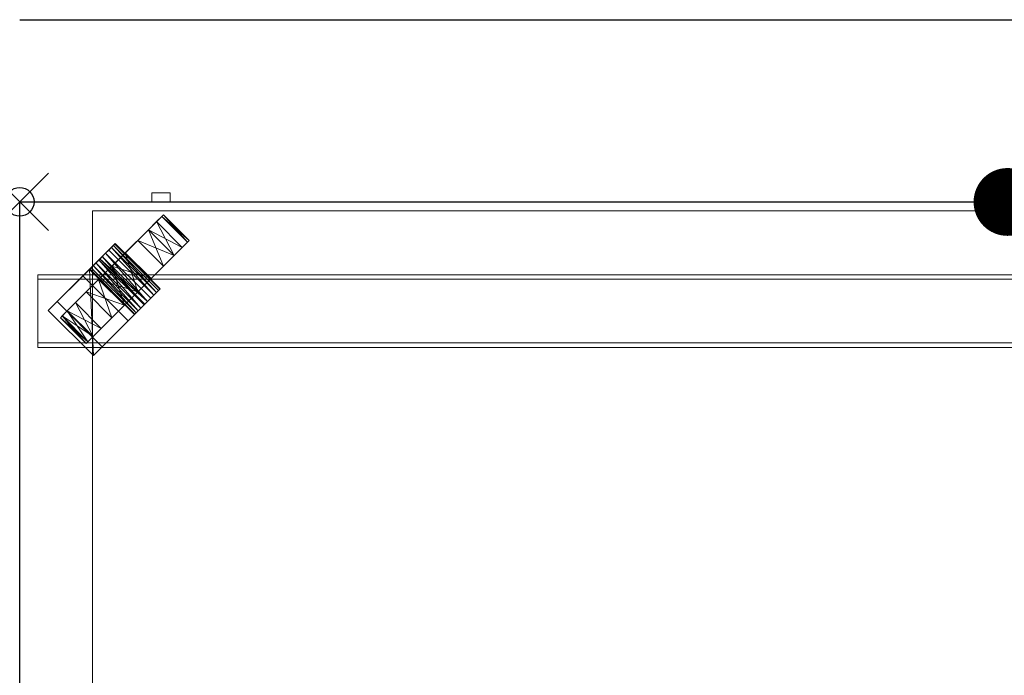
# Model space of a CAD drawing. Units: millimetres. Extents: x -177 to 1561, y -1458 to 243.
# Drawn here: x 0 to 687, y -331 to 127 of the extents above; entities that cross this region are included whole.
import ezdxf

# ---------------------------------------------------------------- set-up
doc = ezdxf.new("R2010")
doc.units = ezdxf.units.MM
doc.header["$PDMODE"] = 35
doc.header["$PDSIZE"] = 20
for name, color, linetype in [('!Wipe', 10, 'Continuous'), ('3D', 250, 'Continuous'), ('electr', 3, 'Continuous'), ('PLAN', 10, 'Continuous'), ('ДвериЯщикиОтступ', 10, 'Continuous')]:
    doc.layers.add(name, color=color, linetype=linetype)

msp = doc.modelspace()

# ---------------------------------------------------------------- linework, layer by layer
at = {"layer": '!Wipe'}
msp.add_point((0, 0), dxfattribs=at)
at = {"layer": '3D', "lineweight": 5}
for points, invisible_edges in [([(92.49, 6.36, 1970.14), (93.13, 6.36, 1971.67), (94.14, 6.36, 1972.99), (92.28, 6.36, 1968.49)], 4), ([(94.14, 6.36, 1972.99), (98.64, 6.36, 1962.13), (92.49, 6.36, 1966.85), (92.28, 6.36, 1968.49)], 11), ([(92.28, 6.36, 1968.49), (92.49, 6.36, 1966.85), (92.49, 0, 1966.85), (92.28, 0, 1968.49)], 2), ([(92.28, 0, 1968.49), (92.49, 0, 1970.14), (92.49, 6.36, 1970.14), (92.28, 6.36, 1968.49)], 2), ([(94.14, 6.36, 1964), (93.13, 6.36, 1965.31), (92.49, 6.36, 1966.85), (98.64, 6.36, 1962.13)], 12), ([(92.49, 6.36, 1966.85), (93.13, 6.36, 1965.31), (93.13, 0, 1965.31), (92.49, 0, 1966.85)], 10), ([(93.13, 6.36, 1971.67), (92.49, 6.36, 1970.14), (92.49, 0, 1970.14), (93.13, 0, 1971.67)], 10), ([(93.13, 6.36, 1965.31), (94.14, 6.36, 1964), (94.14, 0, 1964), (93.13, 0, 1965.31)], 10), ([(94.14, 6.36, 1972.99), (93.13, 6.36, 1971.67), (93.13, 0, 1971.67), (94.14, 0, 1972.99)], 10), ([(95.46, 6.36, 1974), (96.99, 6.36, 1974.64), (98.64, 6.36, 1974.85), (94.14, 6.36, 1972.99)], 4), ([(95.46, 6.36, 1962.98), (94.14, 6.36, 1964), (98.64, 6.36, 1962.13), (96.99, 6.36, 1962.35)], 2), ([(94.14, 6.36, 1964), (95.46, 6.36, 1962.98), (95.46, 0, 1962.98), (94.14, 0, 1964)], 10), ([(95.46, 6.36, 1974), (94.14, 6.36, 1972.99), (94.14, 0, 1972.99), (95.46, 0, 1974)], 10), ([(95.46, 6.36, 1962.98), (96.99, 6.36, 1962.35), (96.99, 0, 1962.35), (95.46, 0, 1962.98)], 10), ([(96.99, 6.36, 1974.64), (95.46, 6.36, 1974), (95.46, 0, 1974), (96.99, 0, 1974.64)], 10), ([(98.64, 0, 1962.13), (96.99, 0, 1962.35), (96.99, 6.36, 1962.35), (98.64, 6.36, 1962.13)], 10), ([(98.64, 6.36, 1974.85), (96.99, 6.36, 1974.64), (96.99, 0, 1974.64), (98.64, 0, 1974.85)], 10), ([(98.64, 6.36, 1974.85), (100.28, 6.36, 1974.64), (101.82, 6.36, 1974), (103.13, 6.36, 1972.99)], 8), ([(104.78, 6.36, 1970.14), (98.64, 6.36, 1974.85), (103.13, 6.36, 1972.99), (104.15, 6.36, 1971.67)], 3), ([(103.13, 6.36, 1964), (98.64, 6.36, 1974.85), (104.78, 6.36, 1970.14), (105, 6.36, 1968.49)], 11), ([(101.82, 6.36, 1962.98), (100.28, 6.36, 1962.35), (98.64, 6.36, 1962.13), (103.13, 6.36, 1964)], 4), ([(98.64, 6.36, 1962.13), (100.28, 6.36, 1962.35), (100.28, 0, 1962.35), (98.64, 0, 1962.13)], 10), ([(98.64, 0, 1974.85), (100.28, 0, 1974.64), (100.28, 6.36, 1974.64), (98.64, 6.36, 1974.85)], 10), ([(100.28, 6.36, 1962.35), (101.82, 6.36, 1962.98), (101.82, 0, 1962.98), (100.28, 0, 1962.35)], 10), ([(101.82, 6.36, 1974), (100.28, 6.36, 1974.64), (100.28, 0, 1974.64), (101.82, 0, 1974)], 10), ([(101.82, 6.36, 1962.98), (103.13, 6.36, 1964), (103.13, 0, 1964), (101.82, 0, 1962.98)], 10), ([(103.13, 6.36, 1972.99), (101.82, 6.36, 1974), (101.82, 0, 1974), (103.13, 0, 1972.99)], 10), ([(104.78, 6.36, 1966.85), (104.15, 6.36, 1965.31), (103.13, 6.36, 1964), (105, 6.36, 1968.49)], 4), ([(103.13, 6.36, 1964), (104.15, 6.36, 1965.31), (104.15, 0, 1965.31), (103.13, 0, 1964)], 10), ([(104.15, 6.36, 1971.67), (103.13, 6.36, 1972.99), (103.13, 0, 1972.99), (104.15, 0, 1971.67)], 10), ([(104.15, 6.36, 1965.31), (104.78, 6.36, 1966.85), (104.78, 0, 1966.85), (104.15, 0, 1965.31)], 10), ([(104.78, 6.36, 1970.14), (104.15, 6.36, 1971.67), (104.15, 0, 1971.67), (104.78, 0, 1970.14)], 10), ([(105, 0, 1968.49), (104.78, 0, 1966.85), (104.78, 6.36, 1966.85), (105, 6.36, 1968.49)], 2), ([(105, 6.36, 1968.49), (104.78, 6.36, 1970.14), (104.78, 0, 1970.14), (105, 0, 1968.49)], 2), ([(92.49, 0, 1966.85), (98.64, 0, 1962.13), (94.14, 0, 1972.99), (92.28, 0, 1968.49)], 7), ([(94.14, 0, 1972.99), (93.13, 0, 1971.67), (92.49, 0, 1970.14), (92.28, 0, 1968.49)], 8), ([(92.49, 0, 1966.85), (93.13, 0, 1965.31), (94.14, 0, 1964), (98.64, 0, 1962.13)], 12), ([(95.46, 0, 1962.98), (96.99, 0, 1962.35), (98.64, 0, 1962.13), (94.14, 0, 1964)], 4), ([(95.46, 0, 1974), (94.14, 0, 1972.99), (98.64, 0, 1974.85), (96.99, 0, 1974.64)], 2), ([(98.64, 0, 1962.13), (100.28, 0, 1962.35), (101.82, 0, 1962.98), (103.13, 0, 1964)], 8), ([(103.13, 0, 1964), (105, 0, 1968.49), (104.78, 0, 1970.14), (98.64, 0, 1974.85)], 13), ([(104.78, 0, 1970.14), (104.15, 0, 1971.67), (103.13, 0, 1972.99), (98.64, 0, 1974.85)], 12), ([(101.82, 0, 1974), (100.28, 0, 1974.64), (98.64, 0, 1974.85), (103.13, 0, 1972.99)], 4), ([(104.78, 0, 1966.85), (105, 0, 1968.49), (103.13, 0, 1964), (104.15, 0, 1965.31)], 2), ([(12.72, -101.77, 127.21), (12.72, -98.59, 130.39), (12.72, -54.07, 130.39), (12.72, -50.89, 127.21)], 5), ([(12.72, -50.89, 159.01), (12.72, -50.89, 127.21), (12.72, -54.07, 130.39), (12.72, -54.07, 159.01)], 2), ([(12.72, -98.59, 130.39), (12.72, -101.77, 127.21), (12.72, -101.77, 159.01), (12.72, -98.59, 159.01)], 1)]:
    msp.add_3dface(points, dxfattribs=dict(at, invisible_edges=invisible_edges))
for points in [[(1370.67, -101.77, 127.21), (12.72, -101.77, 127.21), (12.72, -50.89, 127.21), (1370.67, -50.89, 127.21)], [(1370.67, -50.89, 127.21), (12.72, -50.89, 127.21), (12.72, -50.89, 159.01), (1370.67, -50.89, 159.01)], [(1370.67, -50.89, 159.01), (12.72, -50.89, 159.01), (12.72, -54.07, 159.01), (1370.67, -54.07, 159.01)], [(1370.67, -54.07, 159.01), (12.72, -54.07, 159.01), (12.72, -54.07, 130.39), (1370.67, -54.07, 130.39)], [(1370.67, -54.07, 130.39), (12.72, -54.07, 130.39), (12.72, -98.59, 130.39), (1370.67, -98.59, 130.39)], [(1370.67, -98.59, 130.39), (12.72, -98.59, 130.39), (12.72, -98.59, 159.01), (1370.67, -98.59, 159.01)], [(1370.67, -98.59, 159.01), (12.72, -98.59, 159.01), (12.72, -101.77, 159.01), (1370.67, -101.77, 159.01)], [(1370.67, -101.77, 159.01), (12.72, -101.77, 159.01), (12.72, -101.77, 127.21), (1370.67, -101.77, 127.21)]]:
    msp.add_3dface(points, dxfattribs=at)
at = {"layer": 'electr', "color": 3, "const_width": 23.43}
msp.add_lwpolyline([(677.56, -0.1, 1), (701.49, -0.1, 1)], format="xyb", close=True, dxfattribs=at)
at = {"layer": 'PLAN'}
for p, q in [((0, 0), (1383.4, 0.01)), ((0, -772.79), (0, 0))]:
    msp.add_line(p, q, dxfattribs=at)
at = {"layer": 'ДвериЯщикиОтступ'}
msp.add_line((0, 127.21), (1383.39, 127.21), dxfattribs=at)

# ---------------------------------------------------------------- meshes
at = {"layer": '3D', "lineweight": 5}
mesh = msp.add_polyface(dxfattribs=at)
corners = [(0, 0, 159.01), (0, 0, 2118.02), (1383.39, 0, 2118.02), (1383.39, 0, 159.01)]
mesh.append_faces([[corners[k] for k in face] for face in [(0, 1, 2, 3)]])
mesh = msp.add_polyface(dxfattribs=at)
corners = [(1383.39, -721.91, 2118.02), (1383.39, 0, 2118.02), (0, 0, 2118.02), (0, -721.91, 2118.02)]
mesh.append_faces([[corners[k] for k in face] for face in [(0, 1, 2, 3)]])
mesh = msp.add_polyface(dxfattribs=at)
corners = [(0, -721.91, 2118.02), (0, 0, 2118.02), (0, 0, 159.01), (0, -721.91, 159.01)]
mesh.append_faces([[corners[k] for k in face] for face in [(0, 1, 2, 3)]])
mesh = msp.add_polyface(dxfattribs=at)
corners = [(1383.39, -721.91, 159.01), (0, -721.91, 159.01), (0, 0, 159.01), (1383.39, 0, 159.01)]
mesh.append_faces([[corners[k] for k in face] for face in [(0, 1, 2, 3)]])
mesh = msp.add_polyface(dxfattribs=at)
corners = [(1332.51, -721.91, 512.01), (1332.51, -6.36, 512.01), (50.88, -6.36, 512.01), (50.88, -721.91, 512.01)]
mesh.append_faces([[corners[k] for k in face] for face in [(0, 1, 2, 3)]])
mesh = msp.add_polyface(dxfattribs=at)
corners = [(50.88, -721.91, 512.01), (50.88, -6.36, 512.01), (50.88, -6.36, 2067.14), (50.88, -721.91, 2067.14)]
mesh.append_faces([[corners[k] for k in face] for face in [(0, 1, 2, 3)]])
mesh = msp.add_polyface(dxfattribs=at)
corners = [(50.88, -721.91, 2067.14), (50.88, -6.36, 2067.14), (1332.51, -6.36, 2067.14), (1332.51, -721.91, 2067.14)]
mesh.append_faces([[corners[k] for k in face] for face in [(0, 1, 2, 3)]])
mesh = msp.add_polyface(dxfattribs=at)
corners = [(1332.51, -6.36, 512.01), (1332.51, -6.36, 2067.14), (50.88, -6.36, 2067.14), (50.88, -6.36, 512.01)]
mesh.append_faces([[corners[k] for k in face] for face in [(0, 1, 2, 3)]])
mesh = msp.add_polyface(dxfattribs=at)
corners = [(28.39, -80.95, 50.88), (29.62, -79.73, 64.05), (33.22, -76.13, 76.33), (38.93, -70.41, 86.86), (46.38, -62.96, 94.95), (55.06, -54.28, 100.03), (64.37, -44.97, 101.77), (73.69, -35.66, 100.03), (82.36, -26.98, 94.95), (89.82, -19.53, 86.86), (95.53, -13.81, 76.33), (99.13, -10.22, 64.05), (100.35, -8.99, 50.88), (99.13, -10.22, 37.71), (95.53, -13.81, 25.44), (89.82, -19.53, 14.9), (82.36, -26.98, 6.82), (73.69, -35.66, 1.73), (64.37, -44.97), (55.06, -54.28, 1.73), (46.38, -62.96, 6.82), (38.93, -70.41, 14.9), (33.22, -76.13, 25.44), (29.62, -79.73, 37.71)]
mesh.append_faces([[corners[k] for k in face] for face in [(2, 0, 1), (15, 13, 14), (23, 21, 22), (20, 18, 19)]], dxfattribs={"vtx0": -1})
mesh.append_faces([[corners[k] for k in face] for face in [(21, 23, 20)]], dxfattribs={"vtx0": -1, "vtx1": -1})
mesh.append_faces([[corners[k] for k in face] for face in [(20, 4, 6), (6, 11, 20), (16, 11, 13, 15), (16, 20, 11), (23, 4, 20), (16, 18, 20)]], dxfattribs={"vtx0": -1, "vtx1": -1, "vtx2": -1})
mesh.append_faces([[corners[k] for k in face] for face in [(10, 11, 8, 9), (17, 18, 16)]], dxfattribs={"vtx1": -1})
mesh.append_faces([[corners[k] for k in face] for face in [(2, 3, 23), (23, 0, 2), (3, 4, 23)]], dxfattribs={"vtx1": -1, "vtx2": -1})
mesh.append_faces([[corners[k] for k in face] for face in [(4, 5, 6), (11, 12, 13)]], dxfattribs={"vtx2": -1})
mesh.append_faces([[corners[k] for k in face] for face in [(6, 7, 8, 11)]], dxfattribs={"vtx2": -1, "vtx3": -1})
mesh = msp.add_polyface(dxfattribs=at)
corners = [(118.34, -26.98, 50.88), (117.12, -28.21, 37.71), (113.52, -31.8, 25.44), (107.81, -37.52, 14.9), (100.35, -44.97, 6.82), (91.68, -53.65, 1.73), (82.36, -62.96), (73.05, -72.27, 1.73), (64.37, -80.95, 6.82), (56.92, -88.4, 14.9), (51.21, -94.12, 25.44), (47.61, -97.72, 37.71), (46.38, -98.94, 50.88), (28.39, -80.95, 50.88), (29.62, -79.73, 37.71), (33.22, -76.13, 25.44), (38.93, -70.41, 14.9), (46.38, -62.96, 6.82), (55.06, -54.28, 1.73), (64.37, -44.97), (73.69, -35.66, 1.73), (82.36, -26.98, 6.82), (89.82, -19.53, 14.9), (95.53, -13.81, 25.44), (99.13, -10.22, 37.71), (100.35, -8.99, 50.88)]
mesh.append_faces([[corners[k] for k in face] for face in [(14, 11, 13), (15, 10, 14), (20, 5, 19)]], dxfattribs={"vtx0": -1, "vtx1": -1})
mesh.append_faces([[corners[k] for k in face] for face in [(7, 17, 18), (14, 10, 11), (2, 22, 23), (21, 3, 4), (19, 5, 6)]], dxfattribs={"vtx0": -1, "vtx2": -1})
mesh.append_faces([[corners[k] for k in face] for face in [(25, 0, 24)]], dxfattribs={"vtx1": -1})
mesh.append_faces([[corners[k] for k in face] for face in [(15, 16, 9), (7, 8, 17), (9, 10, 15), (6, 7, 18), (18, 19, 6), (21, 22, 3), (0, 1, 24), (2, 3, 22)]], dxfattribs={"vtx1": -1, "vtx2": -1})
mesh.append_faces([[corners[k] for k in face] for face in [(16, 17, 8, 9), (20, 21, 4, 5), (23, 24, 1, 2)]], dxfattribs={"vtx1": -1, "vtx3": -1})
mesh.append_faces([[corners[k] for k in face] for face in [(11, 12, 13)]], dxfattribs={"vtx2": -1})
mesh = msp.add_polyface(dxfattribs=at)
corners = [(46.38, -98.94, 50.88), (47.61, -97.72, 64.05), (51.21, -94.12, 76.33), (56.92, -88.4, 86.86), (64.37, -80.95, 94.95), (73.05, -72.27, 100.03), (82.36, -62.96, 101.77), (91.68, -53.65, 100.03), (100.35, -44.97, 94.95), (107.81, -37.52, 86.86), (113.52, -31.8, 76.33), (117.12, -28.21, 64.05), (118.34, -26.98, 50.88), (100.35, -8.99, 50.88), (99.13, -10.22, 64.05), (95.53, -13.81, 76.33), (89.82, -19.53, 86.86), (82.36, -26.98, 94.95), (73.69, -35.66, 100.03), (64.37, -44.97, 101.77), (55.06, -54.28, 100.03), (46.38, -62.96, 94.95), (38.93, -70.41, 86.86), (33.22, -76.13, 76.33), (29.62, -79.73, 64.05), (28.39, -80.95, 50.88)]
mesh.append_faces([[corners[k] for k in face] for face in [(14, 11, 13), (9, 16, 8), (20, 5, 19), (21, 4, 20), (2, 23, 1)]], dxfattribs={"vtx0": -1, "vtx1": -1})
mesh.append_faces([[corners[k] for k in face] for face in [(8, 16, 17), (2, 22, 23), (1, 23, 24), (19, 5, 6)]], dxfattribs={"vtx0": -1, "vtx2": -1})
mesh.append_faces([[corners[k] for k in face] for face in [(25, 0, 24)]], dxfattribs={"vtx1": -1})
mesh.append_faces([[corners[k] for k in face] for face in [(15, 16, 9), (9, 10, 15), (6, 7, 18), (18, 19, 6), (4, 5, 20), (0, 1, 24), (2, 3, 22)]], dxfattribs={"vtx1": -1, "vtx2": -1})
mesh.append_faces([[corners[k] for k in face] for face in [(14, 15, 10, 11), (17, 18, 7, 8), (21, 22, 3, 4)]], dxfattribs={"vtx1": -1, "vtx3": -1})
mesh.append_faces([[corners[k] for k in face] for face in [(11, 12, 13)]], dxfattribs={"vtx2": -1})
mesh = msp.add_polyface(dxfattribs=at)
corners = [(46.38, -98.94, 50.88), (47.61, -97.72, 37.71), (51.21, -94.12, 25.44), (56.92, -88.4, 14.9), (64.37, -80.95, 6.82), (73.05, -72.27, 1.73), (82.36, -62.96), (91.68, -53.65, 1.73), (100.35, -44.97, 6.82), (107.81, -37.52, 14.9), (113.52, -31.8, 25.44), (117.12, -28.21, 37.71), (118.34, -26.98, 50.88), (117.12, -28.21, 64.05), (113.52, -31.8, 76.33), (107.81, -37.52, 86.86), (100.35, -44.97, 94.95), (91.68, -53.65, 100.03), (82.36, -62.96, 101.77), (73.05, -72.27, 100.03), (64.37, -80.95, 94.95), (56.92, -88.4, 86.86), (51.21, -94.12, 76.33), (47.61, -97.72, 64.05)]
mesh.append_faces([[corners[k] for k in face] for face in [(8, 6, 7), (11, 9, 10), (6, 4, 5), (3, 1, 2), (13, 11, 12), (16, 14, 15), (0, 22, 23)]], dxfattribs={"vtx0": -1})
mesh.append_faces([[corners[k] for k in face] for face in [(22, 0, 21)]], dxfattribs={"vtx0": -1, "vtx1": -1})
mesh.append_faces([[corners[k] for k in face] for face in [(8, 11, 4), (11, 13, 4), (6, 8, 4), (4, 21, 1), (16, 18, 13), (21, 4, 18), (18, 4, 13)]], dxfattribs={"vtx0": -1, "vtx1": -1, "vtx2": -1})
mesh.append_faces([[corners[k] for k in face] for face in [(11, 8, 9), (1, 3, 4), (16, 13, 14), (21, 0, 1), (18, 20, 21)]], dxfattribs={"vtx0": -1, "vtx2": -1})
mesh.append_faces([[corners[k] for k in face] for face in [(16, 17, 18), (18, 19, 20)]], dxfattribs={"vtx2": -1})
mesh = msp.add_polyface(dxfattribs=at)
corners = [(66.62, -29.23, 108.13), (66.62, -29.23, 50.88), (66.32, -29.54, 47.59), (65.42, -30.44, 44.52), (63.99, -31.87, 41.89), (62.13, -33.73, 39.87), (59.96, -35.9, 38.6), (57.63, -38.23, 38.16), (55.3, -40.55, 38.6), (53.13, -42.72, 39.87), (51.27, -44.59, 41.89), (49.84, -46.02, 44.52), (48.94, -46.91, 47.59), (48.63, -47.22, 50.88), (48.63, -47.22, 59.69), (19.96, -75.89, 95.41), (19.96, -75.89, 114.49), (55.94, -39.91, 114.49), (57.63, -38.23, 108.13)]
mesh.append_faces([[corners[k] for k in face] for face in [(5, 3, 4)]], dxfattribs={"vtx0": -1})
mesh.append_faces([[corners[k] for k in face] for face in [(9, 1, 8), (10, 1, 9), (0, 14, 18), (8, 1, 7), (2, 7, 1), (7, 2, 6), (18, 15, 17)]], dxfattribs={"vtx0": -1, "vtx1": -1})
mesh.append_faces([[corners[k] for k in face] for face in [(1, 12, 13), (1, 10, 11), (1, 11, 12), (1, 13, 14, 0), (3, 5, 6)]], dxfattribs={"vtx0": -1, "vtx2": -1})
mesh.append_faces([[corners[k] for k in face] for face in [(14, 15, 18), (2, 3, 6)]], dxfattribs={"vtx1": -1, "vtx2": -1})
mesh.append_faces([[corners[k] for k in face] for face in [(15, 16, 17)]], dxfattribs={"vtx2": -1})
mesh = msp.add_polyface(dxfattribs=at)
corners = [(98.11, -60.71, 50.88), (97.8, -61.02, 47.59), (96.9, -61.92, 44.52), (95.47, -63.35, 41.89), (93.61, -65.21, 39.87), (91.44, -67.38, 38.6), (89.11, -69.71, 38.16), (86.78, -72.04, 38.6), (84.61, -74.21, 39.87), (82.75, -76.07, 41.89), (81.32, -77.5, 44.52), (80.42, -78.4, 47.59), (80.12, -78.7, 50.88), (48.63, -47.22, 50.88), (48.94, -46.91, 47.59), (49.84, -46.02, 44.52), (51.27, -44.59, 41.89), (53.13, -42.72, 39.87), (55.3, -40.55, 38.6), (57.63, -38.23, 38.16), (59.96, -35.9, 38.6), (62.13, -33.73, 39.87), (63.99, -31.87, 41.89), (65.42, -30.44, 44.52), (66.32, -29.54, 47.59), (66.62, -29.23, 50.88)]
mesh.append_faces([[corners[k] for k in face] for face in [(16, 10, 15), (22, 4, 21), (20, 6, 19)]], dxfattribs={"vtx0": -1, "vtx1": -1})
mesh.append_faces([[corners[k] for k in face] for face in [(11, 14, 15, 10), (8, 17, 18), (7, 18, 19), (16, 9, 10), (18, 7, 8), (19, 6, 7), (5, 20, 21, 4), (2, 23, 24, 1), (1, 24, 25), (20, 5, 6), (22, 3, 4), (23, 2, 3)]], dxfattribs={"vtx0": -1, "vtx2": -1})
mesh.append_faces([[corners[k] for k in face] for face in [(16, 17, 9), (8, 9, 17), (22, 23, 3)]], dxfattribs={"vtx1": -1, "vtx2": -1})
mesh.append_faces([[corners[k] for k in face] for face in [(12, 13, 14, 11), (25, 0, 1)]], dxfattribs={"vtx2": -1})
mesh = msp.add_polyface(dxfattribs=at)
corners = [(98.11, -60.71, 108.13), (66.62, -29.23, 108.13), (57.63, -38.23, 108.13), (89.11, -69.71, 108.13)]
mesh.append_faces([[corners[k] for k in face] for face in [(0, 1, 2, 3)]])
mesh = msp.add_polyface(dxfattribs=at)
corners = [(98.11, -60.71, 50.88), (66.62, -29.23, 50.88), (66.62, -29.23, 108.13), (98.11, -60.71, 108.13)]
mesh.append_faces([[corners[k] for k in face] for face in [(0, 1, 2, 3)]])
mesh = msp.add_polyface(dxfattribs=at)
corners = [(87.43, -71.39, 114.49), (55.94, -39.91, 114.49), (19.96, -75.89, 114.49), (51.45, -107.37, 114.49)]
mesh.append_faces([[corners[k] for k in face] for face in [(0, 1, 2, 3)]])
mesh = msp.add_polyface(dxfattribs=at)
corners = [(89.11, -69.71, 108.13), (57.63, -38.23, 108.13), (55.94, -39.91, 114.49), (87.43, -71.39, 114.49)]
mesh.append_faces([[corners[k] for k in face] for face in [(0, 1, 2), (2, 3, 0)]], dxfattribs={"vtx2": -1})
mesh = msp.add_polyface(dxfattribs=at)
corners = [(51.45, -107.37, 95.41), (19.96, -75.89, 95.41), (48.63, -47.22, 59.69), (80.12, -78.7, 59.69)]
mesh.append_faces([[corners[k] for k in face] for face in [(0, 1, 2), (2, 3, 0)]], dxfattribs={"vtx2": -1})
mesh = msp.add_polyface(dxfattribs=at)
corners = [(80.12, -78.7, 59.69), (48.63, -47.22, 59.69), (48.63, -47.22, 50.88), (80.12, -78.7, 50.88)]
mesh.append_faces([[corners[k] for k in face] for face in [(0, 1, 2, 3)]])
mesh = msp.add_polyface(dxfattribs=at)
corners = [(26.15, -69.71, 114.49), (26.15, -69.71, 127.21), (44.14, -51.72, 127.21), (44.14, -51.72, 114.49)]
mesh.append_faces([[corners[k] for k in face] for face in [(0, 1, 2, 3)]])
mesh = msp.add_polyface(dxfattribs=at)
corners = [(75.62, -83.2, 127.21), (44.14, -51.72, 127.21), (26.15, -69.71, 127.21), (57.63, -101.19, 127.21)]
mesh.append_faces([[corners[k] for k in face] for face in [(0, 1, 2, 3)]])
mesh = msp.add_polyface(dxfattribs=at)
corners = [(57.63, -101.19, 114.49), (26.15, -69.71, 114.49), (44.14, -51.72, 114.49), (75.62, -83.2, 114.49)]
mesh.append_faces([[corners[k] for k in face] for face in [(0, 1, 2, 3)]])
mesh = msp.add_polyface(dxfattribs=at)
corners = [(75.62, -83.2, 114.49), (44.14, -51.72, 114.49), (44.14, -51.72, 127.21), (75.62, -83.2, 127.21)]
mesh.append_faces([[corners[k] for k in face] for face in [(0, 1, 2, 3)]])
mesh = msp.add_polyface(dxfattribs=at)
corners = [(98.11, -60.71, 108.13), (89.11, -69.71, 108.13), (87.43, -71.39, 114.49), (51.45, -107.37, 114.49), (51.45, -107.37, 95.41), (80.12, -78.7, 59.69), (80.12, -78.7, 50.88), (80.42, -78.4, 47.59), (81.32, -77.5, 44.52), (82.75, -76.07, 41.89), (84.61, -74.21, 39.87), (86.78, -72.04, 38.6), (89.11, -69.71, 38.16), (91.44, -67.38, 38.6), (93.61, -65.21, 39.87), (95.47, -63.35, 41.89), (96.9, -61.92, 44.52), (97.8, -61.02, 47.59), (98.11, -60.71, 50.88)]
mesh.append_faces([[corners[k] for k in face] for face in [(4, 2, 3)]], dxfattribs={"vtx0": -1})
mesh.append_faces([[corners[k] for k in face] for face in [(18, 12, 17), (11, 18, 10)]], dxfattribs={"vtx0": -1, "vtx1": -1})
mesh.append_faces([[corners[k] for k in face] for face in [(16, 13, 14), (17, 12, 13), (5, 0, 1), (18, 8, 9)]], dxfattribs={"vtx0": -1, "vtx2": -1})
mesh.append_faces([[corners[k] for k in face] for face in [(15, 16, 14)]], dxfattribs={"vtx1": -1})
mesh.append_faces([[corners[k] for k in face] for face in [(11, 12, 18), (16, 17, 13), (6, 7, 18), (4, 5, 1), (9, 10, 18), (7, 8, 18), (1, 2, 4)]], dxfattribs={"vtx1": -1, "vtx2": -1})
mesh.append_faces([[corners[k] for k in face] for face in [(18, 0, 5, 6)]], dxfattribs={"vtx1": -1, "vtx3": -1})
mesh = msp.add_polyface(dxfattribs=at)
corners = [(57.63, -101.19, 127.21), (26.15, -69.71, 127.21), (26.15, -69.71, 114.49), (57.63, -101.19, 114.49)]
mesh.append_faces([[corners[k] for k in face] for face in [(0, 1, 2, 3)]])
mesh = msp.add_polyface(dxfattribs=at)
corners = [(51.45, -107.37, 114.49), (19.96, -75.89, 114.49), (19.96, -75.89, 95.41), (51.45, -107.37, 95.41)]
mesh.append_faces([[corners[k] for k in face] for face in [(0, 1, 2, 3)]])
mesh = msp.add_polyface(dxfattribs=at)
corners = [(75.62, -83.2, 127.21), (57.63, -101.19, 127.21), (57.63, -101.19, 114.49), (75.62, -83.2, 114.49)]
mesh.append_faces([[corners[k] for k in face] for face in [(0, 1, 2, 3)]])

doc.saveas('drawing.dxf')
